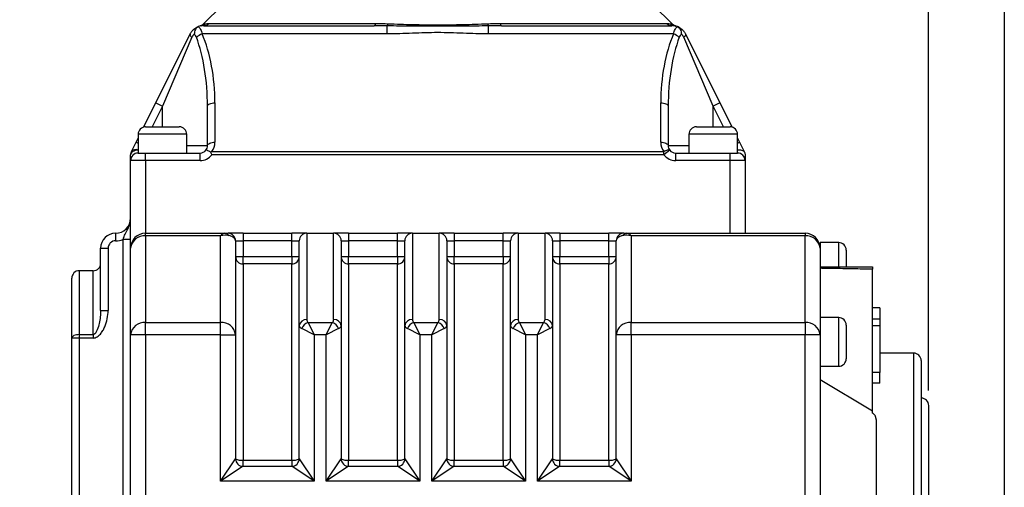
# Model space of a CAD drawing. Units: inches. Extents: x 0.2 to 10.8, y 0.2 to 8.3.
# Drawn here: x 8.2 to 10.8, y 5.6 to 6.9 of the extents above; entities that cross this region are included whole.
import ezdxf

# ---------------------------------------------------------------- set-up
doc = ezdxf.new("R2010")
doc.units = ezdxf.units.IN
doc.header["$MEASUREMENT"] = 0
doc.layers.add('SKETCH', color=7, linetype='Continuous')
doc.layers.add('TITLE_BLOCK', color=7, linetype='Continuous')
doc.styles.add('SLDTEXTSTYLE0', font='TXT', dxfattribs={"width": 0.75})
doc.dimstyles.new('SLDDIMSTYLE0', dxfattribs={"dimtxt": 0.125, "dimasz": 0.11811, "dimexe": 0, "dimexo": 0.0625, "dimgap": 0.03125, "dimtad": 0, "dimtih": 1, "dimtoh": 1, "dimlfac": 2, "dimrnd": 1e-09, "dimzin": 4, "dimdsep": 46, "dimtxsty": 'SLDTEXTSTYLE0', "dimsah": 1, "dimcen": 0.09, "dimadec": 0, "dimazin": 1, "dimtfac": 1, "dimtofl": 0, "dimtmove": 0, "dimatfit": 3, "dimfxl": 0, "dimfrac": 2, "dimtolj": 1, "dimtzin": 12, "dimarcsym": 0})

# ---------------------------------------------------------------- blocks, each defined once
blk = doc.blocks.new('_D')
at = {"layer": 'SKETCH'}
for p, q in [((7.9027, 5.5919), (7.9027, 7.5831)), ((10.6044, 5.8863), (10.6044, 7.5831)), ((9.2332, 7.5642), (9.1951, 7.5642)), ((9.1951, 7.5642), (9.1951, 7.3658)), ((9.6488, 7.5642), (9.6869, 7.5642)), ((9.6869, 7.5642), (9.6869, 7.3658)), ((7.9027, 7.465), (8.7568, 7.465)), ((10.6044, 7.465), (9.7503, 7.465)), ((9.1951, 7.3658), (9.2332, 7.3658)), ((9.6869, 7.3658), (9.6488, 7.3658))]:
    blk.add_line(p, q, dxfattribs=at)
for points in [[(7.9027, 7.465), (8.0208, 7.4453), (8.0208, 7.4847)], [(10.6044, 7.465), (10.4863, 7.4847), (10.4863, 7.4453)]]:
    blk.add_solid(points, dxfattribs=at)
at = {"layer": 'SKETCH', "char_height": 0.125, "attachment_point": 1, "style": 'SLDTEXTSTYLE0'}
for s, insert in [('5.40"', (8.7822, 7.5269)), ('137.3', (9.2332, 7.5269))]:
    blk.add_mtext(s, dxfattribs=dict(at, insert=insert))

msp = doc.modelspace()

# ---------------------------------------------------------------- linework, layer by layer
at = {"color": 7, "linetype": 'Continuous', "lineweight": 25}
for p, q in [((8.7483, 6.8982), (8.6996, 6.8496)), ((9.9305, 6.8496), (9.8819, 6.8982)), ((8.6996, 6.8449), (9.1479, 6.8449)), ((8.7133, 6.8507), (9.1516, 6.8507)), ((9.1818, 6.8232), (9.1818, 6.8445)), ((9.4483, 6.8232), (9.4483, 6.8445)), ((9.4785, 6.8507), (9.9169, 6.8507)), ((9.4822, 6.8449), (9.9305, 6.8449)), ((8.574, 6.6424), (8.6644, 6.8232)), ((8.6691, 6.8144), (8.5916, 6.6336)), ((9.1818, 6.8232), (8.6959, 6.8232)), ((9.9342, 6.8232), (9.4483, 6.8232)), ((10.0385, 6.6336), (9.961, 6.8144)), ((9.9657, 6.8232), (10.0561, 6.6424)), ((8.5421, 6.5785), (8.574, 6.6424)), ((8.574, 6.6424), (8.5916, 6.6336)), ((8.71, 6.53), (8.71, 6.6336)), ((8.7296, 6.6424), (8.7296, 6.5388)), ((9.9005, 6.5388), (9.9005, 6.6424)), ((9.9202, 6.6336), (9.9202, 6.53)), ((10.0561, 6.6424), (10.0385, 6.6336)), ((10.0561, 6.6424), (10.0881, 6.5785)), ((8.5474, 6.5792), (8.5916, 6.5792)), ((8.5916, 6.5792), (8.6359, 6.5792)), ((9.9942, 6.5792), (10.0385, 6.5792)), ((10.0385, 6.5792), (10.0828, 6.5792)), ((8.5222, 6.5388), (8.5277, 6.5497)), ((8.5277, 6.5595), (8.5277, 6.5103)), ((8.6556, 6.5103), (8.6556, 6.5595)), ((9.9745, 6.5595), (9.9745, 6.5103)), ((10.1025, 6.5103), (10.1025, 6.5595)), ((10.1025, 6.5497), (10.1079, 6.5388)), ((8.5101, 6.5144), (8.5222, 6.5388)), ((10.1079, 6.5388), (10.1201, 6.5144)), ((8.508, 6.4906), (8.508, 6.5056)), ((8.5277, 6.5103), (8.5474, 6.5103)), ((8.5474, 6.4906), (8.5474, 6.5103)), ((8.5474, 6.5103), (8.5916, 6.5103)), ((8.5916, 6.5103), (8.6903, 6.5103)), ((8.6903, 6.4906), (8.6903, 6.5103)), ((8.7212, 6.5144), (9.9089, 6.5144)), ((9.9089, 6.5056), (8.7212, 6.5056)), ((9.9244, 6.5178), (9.9089, 6.5056)), ((9.9089, 6.5056), (9.9089, 6.5144)), ((9.9399, 6.4906), (9.9399, 6.5103)), ((9.9399, 6.5103), (10.0385, 6.5103)), ((10.0385, 6.5103), (10.0828, 6.5103)), ((10.0828, 6.4906), (10.0828, 6.5103)), ((10.0828, 6.5103), (10.1025, 6.5103)), ((10.1222, 6.5056), (10.1222, 6.4906)), ((8.5474, 6.4906), (8.508, 6.4906)), ((8.508, 6.2603), (8.508, 6.4906)), ((8.5474, 6.4906), (8.5474, 6.2997)), ((8.6903, 6.4906), (8.5474, 6.4906)), ((10.0828, 6.4906), (9.9399, 6.4906)), ((10.0828, 6.2997), (10.0828, 6.4906)), ((10.1222, 6.4906), (10.0828, 6.4906)), ((10.1222, 6.4906), (10.1222, 6.2997)), ((8.4686, 6.2997), (8.4686, 6.28)), ((8.5474, 6.2926), (8.5474, 6.2997)), ((8.5474, 6.2997), (8.7554, 6.2997)), ((8.5474, 6.2926), (8.5474, 6.0653)), ((8.7442, 6.2926), (8.5474, 6.2926)), ((8.7442, 6.0653), (8.7442, 6.2926)), ((8.7554, 6.2997), (8.7639, 6.2997)), ((8.8033, 6.2997), (8.7639, 6.2997)), ((8.8033, 6.2997), (8.8033, 6.28)), ((8.8033, 6.2997), (8.9312, 6.2997)), ((8.9312, 6.28), (8.9312, 6.2997)), ((8.9706, 6.2997), (8.9312, 6.2997)), ((8.9706, 6.2997), (8.9706, 6.0731)), ((8.9706, 6.2997), (9.0414, 6.2997)), ((9.0414, 6.0731), (9.0414, 6.2997)), ((9.0808, 6.2997), (9.0414, 6.2997)), ((9.0808, 6.2997), (9.0808, 6.28)), ((9.0808, 6.2997), (9.2088, 6.2997)), ((9.2088, 6.28), (9.2088, 6.2997)), ((9.2481, 6.2997), (9.2088, 6.2997)), ((9.2481, 6.2997), (9.2481, 6.0731)), ((9.2481, 6.2997), (9.319, 6.2997)), ((9.319, 6.0731), (9.319, 6.2997)), ((9.3584, 6.2997), (9.319, 6.2997)), ((9.3584, 6.2997), (9.3584, 6.28)), ((9.3584, 6.2997), (9.4863, 6.2997)), ((9.4863, 6.28), (9.4863, 6.2997)), ((9.5257, 6.2997), (9.4863, 6.2997)), ((9.5257, 6.2997), (9.5257, 6.0731)), ((9.5257, 6.2997), (9.5966, 6.2997)), ((9.5966, 6.0731), (9.5966, 6.2997)), ((9.6359, 6.2997), (9.5966, 6.2997)), ((9.6359, 6.2997), (9.6359, 6.28)), ((9.6359, 6.2997), (9.7639, 6.2997)), ((9.7639, 6.28), (9.7639, 6.2997)), ((9.8033, 6.2997), (9.7639, 6.2997)), ((9.8033, 6.2997), (9.8117, 6.2997)), ((9.8117, 6.2997), (10.2796, 6.2997)), ((9.8229, 6.2926), (9.8229, 6.0653)), ((10.2796, 6.2926), (9.8229, 6.2926)), ((10.2796, 6.2997), (10.2796, 6.2926)), ((10.2796, 6.0653), (10.2796, 6.2926)), ((8.4292, 6.2603), (8.4489, 6.2603)), ((8.4292, 6.097), (8.4292, 6.2603)), ((8.4489, 6.2603), (8.4489, 6.097)), ((8.508, 6.2833), (8.4883, 6.2833)), ((8.508, 6.033), (8.508, 6.2603)), ((8.7836, 6.28), (8.7836, 6.033)), ((8.7836, 6.28), (8.8033, 6.28)), ((8.8033, 6.28), (8.8033, 6.2386)), ((8.9312, 6.28), (8.8033, 6.28)), ((8.9312, 6.28), (8.9509, 6.28)), ((8.9312, 6.2386), (8.9312, 6.28)), ((8.9509, 6.057), (8.9509, 6.28)), ((9.0611, 6.28), (9.0611, 6.057)), ((9.0611, 6.28), (9.0808, 6.28)), ((9.0808, 6.28), (9.0808, 6.2386)), ((9.2088, 6.28), (9.0808, 6.28)), ((9.2088, 6.28), (9.2285, 6.28)), ((9.2088, 6.2386), (9.2088, 6.28)), ((9.2285, 6.057), (9.2285, 6.28)), ((9.3387, 6.28), (9.3387, 6.057)), ((9.3387, 6.28), (9.3584, 6.28)), ((9.3584, 6.28), (9.3584, 6.2386)), ((9.4863, 6.28), (9.3584, 6.28)), ((9.4863, 6.28), (9.506, 6.28)), ((9.4863, 6.2386), (9.4863, 6.28)), ((9.506, 6.057), (9.506, 6.28)), ((9.6162, 6.28), (9.6162, 6.057)), ((9.6162, 6.28), (9.6359, 6.28)), ((9.6359, 6.28), (9.6359, 6.2386)), ((9.7639, 6.28), (9.6359, 6.28)), ((9.7639, 6.28), (9.7836, 6.28)), ((9.7639, 6.2386), (9.7639, 6.28)), ((9.7836, 6.033), (9.7836, 6.28)), ((10.3682, 6.275), (10.319, 6.275)), ((10.319, 6.275), (10.319, 6.2603)), ((10.319, 6.2603), (10.319, 6.0732)), ((8.7836, 6.2386), (8.8033, 6.2386)), ((8.8033, 6.2189), (8.8033, 6.2386)), ((8.8033, 6.2386), (8.9312, 6.2386)), ((8.9312, 6.2386), (8.9509, 6.2386)), ((8.9312, 6.2386), (8.9312, 6.2189)), ((9.0611, 6.2386), (9.0808, 6.2386)), ((9.0808, 6.2189), (9.0808, 6.2386)), ((9.0808, 6.2386), (9.2088, 6.2386)), ((9.2088, 6.2386), (9.2285, 6.2386)), ((9.2088, 6.2386), (9.2088, 6.2189)), ((9.3387, 6.2386), (9.3584, 6.2386)), ((9.3584, 6.2189), (9.3584, 6.2386)), ((9.3584, 6.2386), (9.4863, 6.2386)), ((9.4863, 6.2386), (9.506, 6.2386)), ((9.4863, 6.2386), (9.4863, 6.2189)), ((9.6162, 6.2386), (9.6359, 6.2386)), ((9.6359, 6.2189), (9.6359, 6.2386)), ((9.6359, 6.2386), (9.7639, 6.2386)), ((9.7639, 6.2386), (9.7836, 6.2386)), ((9.7639, 6.2386), (9.7639, 6.2189)), ((10.3879, 6.2554), (10.3879, 6.2111)), ((8.9312, 6.2189), (8.8033, 6.2189)), ((9.2088, 6.2189), (9.0808, 6.2189)), ((9.4863, 6.2189), (9.3584, 6.2189)), ((9.7639, 6.2189), (9.6359, 6.2189)), ((10.319, 6.2111), (10.4568, 6.2111)), ((8.4096, 6.2012), (8.3731, 6.2012)), ((10.4568, 5.8331), (10.4568, 6.2051)), ((8.3535, 6.0244), (8.3535, 6.1815)), ((8.4292, 6.097), (8.4489, 6.097)), ((10.4765, 6.1037), (10.4568, 6.1037)), ((8.5474, 6.033), (8.5474, 6.0653)), ((8.5474, 6.0653), (8.7442, 6.0653)), ((8.7442, 6.033), (8.7442, 6.0653)), ((8.9509, 5.7071), (8.9509, 6.057)), ((8.9741, 6.0653), (8.9903, 6.033)), ((8.9741, 6.0653), (9.0379, 6.0653)), ((9.0218, 6.033), (9.0379, 6.0653)), ((9.0611, 6.057), (9.0611, 5.7071)), ((9.2285, 5.7071), (9.2285, 6.057)), ((9.2517, 6.0653), (9.2678, 6.033)), ((9.2517, 6.0653), (9.3155, 6.0653)), ((9.2993, 6.033), (9.3155, 6.0653)), ((9.3387, 6.057), (9.3387, 5.7071)), ((9.506, 5.7071), (9.506, 6.057)), ((9.5292, 6.0653), (9.5454, 6.033)), ((9.5292, 6.0653), (9.593, 6.0653)), ((9.5769, 6.033), (9.593, 6.0653)), ((9.6162, 6.057), (9.6162, 5.7071)), ((9.8229, 6.033), (9.8229, 6.0653)), ((9.8229, 6.0653), (10.2796, 6.0653)), ((10.2796, 6.0653), (10.2796, 6.033)), ((10.3682, 6.0782), (10.319, 6.0782)), ((10.319, 6.0732), (10.319, 6.0581)), ((10.319, 6.0581), (10.319, 6.033)), ((10.3879, 6.0585), (10.3879, 5.9699)), ((10.4765, 6.074), (10.4568, 6.074)), ((10.4765, 6.0564), (10.4568, 6.0564)), ((10.4765, 6.0564), (10.4765, 5.9337)), ((8.3731, 6.0333), (8.4096, 6.0333)), ((8.3731, 6.0333), (8.3731, 6.0244)), ((8.4096, 6.0333), (8.4096, 6.0244)), ((8.508, 5.208), (8.508, 6.033)), ((8.5474, 6.033), (8.508, 6.033)), ((8.5474, 6.033), (8.5474, 5.208)), ((8.7442, 6.033), (8.5474, 6.033)), ((8.7442, 6.033), (8.7836, 6.033)), ((8.7442, 5.6481), (8.7442, 6.033)), ((8.7836, 6.033), (8.7836, 5.7071)), ((8.9903, 6.033), (8.9579, 6.0492)), ((9.0218, 6.033), (8.9903, 6.033)), ((8.9903, 6.033), (8.9903, 5.6481)), ((9.0541, 6.0492), (9.0218, 6.033)), ((9.0218, 5.6481), (9.0218, 6.033)), ((9.2678, 6.033), (9.2355, 6.0492)), ((9.2993, 6.033), (9.2678, 6.033)), ((9.2678, 6.033), (9.2678, 5.6481)), ((9.3317, 6.0492), (9.2993, 6.033)), ((9.2993, 5.6481), (9.2993, 6.033)), ((9.5454, 6.033), (9.513, 6.0492)), ((9.5454, 6.033), (9.5454, 5.6481)), ((9.5769, 6.033), (9.5454, 6.033)), ((9.6092, 6.0492), (9.5769, 6.033)), ((9.5769, 5.6481), (9.5769, 6.033)), ((9.8229, 6.033), (9.7836, 6.033)), ((9.7836, 5.7071), (9.7836, 6.033)), ((9.8229, 6.033), (9.8229, 5.6481)), ((10.2796, 6.033), (9.8229, 6.033)), ((10.2796, 5.208), (10.2796, 6.033)), ((10.319, 6.033), (10.2796, 6.033)), ((10.319, 6.033), (10.319, 5.208)), ((8.3535, 5.2167), (8.3535, 6.0244)), ((8.3731, 6.0244), (8.3535, 6.0244)), ((8.3731, 6.0244), (8.3731, 5.2167)), ((8.4096, 6.0244), (8.3731, 6.0244)), ((10.5651, 5.9847), (10.4765, 5.9847)), ((10.319, 5.9502), (10.3682, 5.9502)), ((10.5848, 5.965), (10.5848, 5.276)), ((10.4765, 5.9337), (10.4568, 5.9337)), ((10.4765, 5.9059), (10.4765, 5.9337)), ((10.319, 5.9158), (10.4568, 5.8331)), ((10.4765, 5.9059), (10.4568, 5.9059)), ((10.6044, 5.8469), (10.6044, 5.3941)), ((8.7442, 5.6481), (8.7836, 5.7071)), ((8.8033, 5.7038), (8.9312, 5.7038)), ((8.8033, 5.6874), (8.8033, 5.7038)), ((8.9312, 5.7038), (8.9312, 5.6874)), ((8.9509, 5.7071), (8.9903, 5.6481)), ((9.0218, 5.6481), (9.0611, 5.7071)), ((9.0808, 5.7038), (9.2088, 5.7038)), ((9.0808, 5.6874), (9.0808, 5.7038)), ((9.2088, 5.7038), (9.2088, 5.6874)), ((9.2285, 5.7071), (9.2678, 5.6481)), ((9.2993, 5.6481), (9.3387, 5.7071)), ((9.3584, 5.7038), (9.4863, 5.7038)), ((9.3584, 5.6874), (9.3584, 5.7038)), ((9.4863, 5.7038), (9.4863, 5.6874)), ((9.506, 5.7071), (9.5454, 5.6481)), ((9.5769, 5.6481), (9.6162, 5.7071)), ((9.6359, 5.7038), (9.7639, 5.7038)), ((9.6359, 5.6874), (9.6359, 5.7038)), ((9.7639, 5.7038), (9.7639, 5.6874)), ((9.7836, 5.7071), (9.8229, 5.6481)), ((8.8033, 5.6874), (8.7442, 5.6481)), ((8.8033, 5.6874), (8.9312, 5.6874)), ((8.9903, 5.6481), (8.9312, 5.6874)), ((9.0808, 5.6874), (9.0218, 5.6481)), ((9.0808, 5.6874), (9.2088, 5.6874)), ((9.2678, 5.6481), (9.2088, 5.6874)), ((9.3584, 5.6874), (9.2993, 5.6481)), ((9.3584, 5.6874), (9.4863, 5.6874)), ((9.5454, 5.6481), (9.4863, 5.6874)), ((9.6359, 5.6874), (9.5769, 5.6481)), ((9.6359, 5.6874), (9.7639, 5.6874)), ((9.8229, 5.6481), (9.7639, 5.6874)), ((8.9903, 5.6481), (8.7442, 5.6481)), ((9.2678, 5.6481), (9.0218, 5.6481)), ((9.5454, 5.6481), (9.2993, 5.6481)), ((9.8229, 5.6481), (9.5769, 5.6481))]:
    msp.add_line(p, q, dxfattribs=at)
at = {"color": 8, "linetype": 'Continuous', "lineweight": 25}
for p, q in [((8.6937, 6.8445), (8.6903, 6.844)), ((8.5916, 6.6336), (8.5644, 6.5792)), ((8.5916, 6.5792), (8.5916, 6.6336)), ((10.0385, 6.5792), (10.0385, 6.6336)), ((10.0657, 6.5792), (10.0385, 6.6336)), ((8.5916, 6.5595), (8.5277, 6.5595)), ((8.6556, 6.5595), (8.5916, 6.5595)), ((10.0385, 6.5595), (9.9745, 6.5595)), ((10.1025, 6.5595), (10.0385, 6.5595)), ((8.5222, 6.5388), (8.5277, 6.536)), ((8.6556, 6.53), (8.71, 6.53)), ((9.9202, 6.53), (9.9745, 6.53)), ((10.1025, 6.536), (10.1079, 6.5388)), ((8.4883, 5.0034), (8.4883, 6.2833)), ((10.3682, 6.211), (10.3682, 6.275)), ((8.3731, 6.2012), (8.3731, 6.0333)), ((8.4096, 6.0333), (8.4096, 6.2012)), ((10.3682, 5.9502), (10.3682, 6.0782)), ((10.5651, 5.2563), (10.5651, 5.9847))]:
    msp.add_line(p, q, dxfattribs=at)
at = {"color": 7, "linetype": 'Continuous', "lineweight": 25, "flags": 128}
for points in [[(8.6857, 6.8424), (8.6847, 6.842), (8.6809, 6.8402)], [(9.1516, 6.8507), (9.1512, 6.8494), (9.1508, 6.8482), (9.1504, 6.8473), (9.1499, 6.8464), (9.1494, 6.8458), (9.1489, 6.8453), (9.1484, 6.845), (9.1479, 6.8449)], [(9.4785, 6.8507), (9.4789, 6.8494), (9.4793, 6.8482), (9.4797, 6.8473), (9.4802, 6.8464), (9.4807, 6.8458), (9.4812, 6.8453), (9.4817, 6.845), (9.4822, 6.8449)], [(8.6644, 6.8232), (8.6642, 6.8224), (8.6642, 6.8214), (8.6644, 6.8204), (8.6649, 6.8193), (8.6656, 6.8181), (8.6666, 6.8169), (8.6678, 6.8156), (8.6691, 6.8144)], [(9.9657, 6.8232), (9.966, 6.8224), (9.966, 6.8214), (9.9657, 6.8204), (9.9652, 6.8193), (9.9645, 6.8181), (9.9635, 6.8169), (9.9624, 6.8156), (9.961, 6.8144)], [(8.71, 6.6336), (8.7103, 6.6353), (8.7115, 6.637), (8.7133, 6.6385), (8.7157, 6.6398), (8.7187, 6.6409), (8.7221, 6.6417), (8.7258, 6.6422), (8.7296, 6.6424)], [(9.9005, 6.6424), (9.9043, 6.6422), (9.908, 6.6417), (9.9114, 6.6409), (9.9144, 6.6398), (9.9169, 6.6385), (9.9187, 6.637), (9.9198, 6.6353), (9.9202, 6.6336)], [(8.71, 6.53), (8.7103, 6.5317), (8.7115, 6.5333), (8.7133, 6.5349), (8.7157, 6.5362), (8.7187, 6.5373), (8.7221, 6.5381), (8.7258, 6.5386), (8.7296, 6.5388)], [(9.9005, 6.5388), (9.9043, 6.5386), (9.908, 6.5381), (9.9114, 6.5373), (9.9144, 6.5362), (9.9169, 6.5349), (9.9187, 6.5333), (9.9198, 6.5317), (9.9202, 6.53)], [(9.9089, 6.5144), (9.9115, 6.5159), (9.914, 6.5172), (9.9164, 6.5181), (9.9186, 6.5188), (9.9205, 6.519), (9.9222, 6.519), (9.9235, 6.5186), (9.9244, 6.5178)], [(8.5277, 6.5178), (8.5238, 6.5176), (8.5201, 6.5169), (8.5167, 6.5157), (8.5137, 6.5142), (8.5113, 6.5124), (8.5095, 6.5103), (8.5084, 6.508), (8.508, 6.5056)], [(8.3731, 6.0333), (8.3693, 6.0331), (8.3656, 6.0326), (8.3622, 6.0318), (8.3592, 6.0307), (8.3568, 6.0293), (8.355, 6.0278), (8.3538, 6.0261), (8.3535, 6.0244)]]:
    msp.add_lwpolyline(points, dxfattribs=at)
at = {"color": 7, "linetype": 'Continuous', "lineweight": 25}
for centre, radius, start, end in [((8.6996, 6.8056), 0.0394, 90, 110.7786), ((8.6908, 6.8636), 0.0193, 278.6897, 315.4015), ((8.6996, 6.864), 0.0191, 270.1051, 315.735), ((9.1749, 6.8517), 0.00998, 313.6271, 350.2484), ((9.4552, 6.8517), 0.00998, 189.7516, 226.3729), ((9.9305, 6.864), 0.0191, 224.265, 269.8949), ((9.9394, 6.8636), 0.0193, 224.5985, 261.3103), ((9.9305, 6.8056), 0.0394, 69.2214, 90), ((9.9305, 6.8056), 0.0394, 55.5613, 69.2214), ((8.7084, 6.785), 0.0401, 108.1771, 133.0591), ((9.9217, 6.785), 0.0401, 46.9409, 71.8229), ((8.5474, 6.5595), 0.0197, 90, 180), ((8.6359, 6.5595), 0.0197, 0, 90), ((9.9942, 6.5595), 0.0197, 90, 180), ((10.0828, 6.5595), 0.0197, 0, 90), ((8.521, 6.5049), 0.0145, 62.7785, 138.8461), ((8.6903, 6.53), 0.0197, 321.8273, 0), ((8.6903, 6.5388), 0.0394, 321.8273, 0), ((9.9399, 6.5388), 0.0394, 180, 218.1727), ((9.9399, 6.53), 0.0197, 180, 218.1727), ((8.5277, 6.5056), 0.0197, 153.4349, 180), ((8.5277, 6.4906), 0.0197, 90, 180), ((8.6903, 6.53), 0.0197, 270, 321.8273), ((8.6903, 6.53), 0.0394, 270, 321.8273), ((9.9399, 6.53), 0.0394, 218.1727, 270), ((9.9399, 6.53), 0.0197, 218.1727, 270), ((10.1025, 6.4906), 0.0197, 0, 90), ((8.4686, 6.339), 0.0394, 270, 0), ((8.4686, 6.2603), 0.0394, 90, 180), ((8.5474, 6.2603), 0.0394, 90, 180), ((8.5441, 6.2564), 0.0364, 84.9497, 173.8476), ((8.7549, 6.2857), 0.014, 32.7238, 87.8757), ((8.7639, 6.28), 0.0197, 0, 90), ((8.9706, 6.28), 0.0197, 90, 180), ((9.0414, 6.28), 0.0197, 0, 90), ((9.2481, 6.28), 0.0197, 90, 180), ((9.319, 6.28), 0.0197, 0, 90), ((9.5257, 6.28), 0.0197, 90, 180), ((9.5966, 6.28), 0.0197, 0, 90), ((9.8033, 6.28), 0.0197, 90, 180), ((9.8122, 6.2857), 0.014, 92.1243, 147.2762), ((10.2796, 6.2603), 0.0394, 0, 90), ((10.2828, 6.2564), 0.0364, 6.1524, 95.0503), ((8.4686, 6.2603), 0.0197, 90, 180), ((8.4686, 6.339), 0.0591, 270, 289.4712), ((10.3682, 6.2554), 0.0197, 0, 90), ((8.8033, 6.2386), 0.0197, 180.0064, 270.0064), ((8.9312, 6.2386), 0.0197, 269.9936, 359.9936), ((9.0808, 6.2386), 0.0197, 180.0064, 270.0064), ((9.2088, 6.2386), 0.0197, 269.9936, 359.9936), ((9.3584, 6.2386), 0.0197, 180.0064, 270.0064), ((9.4863, 6.2386), 0.0197, 269.9936, 359.9936), ((9.6359, 6.2386), 0.0197, 180.0064, 270.0064), ((9.7639, 6.2386), 0.0197, 269.9936, 359.9936), ((8.4096, 6.2209), 0.0197, 270, 0), ((8.3731, 6.1815), 0.0197, 90, 180), ((8.5441, 6.0291), 0.0364, 84.9497, 173.8476), ((8.7474, 6.0291), 0.0364, 6.1524, 95.0503), ((8.969, 6.055), 0.0182, 84.9497, 173.8476), ((8.9826, 6.0406), 0.0261, 109.061, 160.939), ((9.0294, 6.0406), 0.0261, 19.061, 70.939), ((9.043, 6.055), 0.0182, 6.1524, 95.0503), ((9.2465, 6.055), 0.0182, 84.9497, 173.8476), ((9.2602, 6.0406), 0.0261, 109.061, 160.939), ((9.307, 6.0406), 0.0261, 19.061, 70.939), ((9.3206, 6.055), 0.0182, 6.1524, 95.0503), ((9.5241, 6.055), 0.0182, 84.9497, 173.8476), ((9.5378, 6.0406), 0.0261, 109.061, 160.939), ((9.5845, 6.0406), 0.0261, 19.061, 70.939), ((9.5982, 6.055), 0.0182, 6.1524, 95.0503), ((9.8197, 6.0291), 0.0364, 84.9497, 173.8476), ((10.2828, 6.0291), 0.0364, 6.1524, 95.0503), ((10.3682, 6.0585), 0.0197, 0, 90), ((10.5651, 5.965), 0.0197, 0, 90), ((10.3682, 5.9699), 0.0197, 270, 0), ((10.5848, 5.8469), 0.0197, 0, 90), ((8.8033, 5.7071), 0.0197, 180, 270), ((8.7985, 5.7351), 0.0317, 241.9773, 278.6611), ((8.936, 5.7351), 0.0317, 261.3389, 298.0227), ((8.9312, 5.7071), 0.0197, 270, 0), ((9.0808, 5.7071), 0.0197, 180, 270), ((9.076, 5.7351), 0.0317, 241.9773, 278.6611), ((9.2135, 5.7351), 0.0317, 261.3389, 298.0227), ((9.2088, 5.7071), 0.0197, 270, 0), ((9.3584, 5.7071), 0.0197, 180, 270), ((9.3536, 5.7351), 0.0317, 241.9773, 278.6611), ((9.4911, 5.7351), 0.0317, 261.3389, 298.0227), ((9.4863, 5.7071), 0.0197, 270, 0), ((9.6359, 5.7071), 0.0197, 180, 270), ((9.6312, 5.7351), 0.0317, 241.9773, 278.6611), ((9.7639, 5.7071), 0.0197, 270, 0), ((9.7687, 5.7351), 0.0317, 261.3389, 298.0227)]:
    msp.add_arc(centre, radius, start, end, dxfattribs=at)
for centre, major_axis, ratio, start_param, end_param in [((8.5916, 6.6336), (0, 0.276), 0.428677, 4.712389, 5.426538), ((8.5916, 6.6424), (0, 0.276), 0.5, 4.712389, 5.426538), ((10.0385, 6.6424), (0, 0.276), 0.5, 0.856647, 1.570796), ((10.0385, 6.6336), (0, 0.276), 0.428677, 0.856647, 1.570796), ((8.7442, 6.2603), (0.0132, 0.0391), 0.374668, 0.125621, 0.732609), ((8.7442, 6.2603), (0.0358, 0.0236), 0.691277, 0.535852, 1.14284), ((8.7442, 6.28), (0.0394, 0), 0.410685, 0, 0.963809), ((9.8229, 6.28), (0.0394, 0), 0.410685, 2.177784, 3.141593), ((9.8229, 6.2603), (0.0358, -0.0236), 0.691277, 1.998753, 2.605741), ((9.8229, 6.2603), (-0.0132, 0.0391), 0.374668, 5.550576, 6.157564), ((8.9903, 6.057), (0.0394, 0), 0.347222, 3.141593, 3.74858), ((8.9903, 6.0731), (0.0197, 0), 0.694444, 3.141593, 3.74858), ((9.0218, 6.0731), (0.0197, 0), 0.694444, 5.676198, 6.283185), ((9.0218, 6.057), (0.0394, 0), 0.347222, 5.676198, 6.283185), ((9.2678, 6.057), (0.0394, 0), 0.347222, 3.141593, 3.74858), ((9.2678, 6.0731), (0.0197, 0), 0.694444, 3.141593, 3.74858), ((9.2993, 6.0731), (0.0197, 0), 0.694444, 5.676198, 6.283185), ((9.2993, 6.057), (0.0394, 0), 0.347222, 5.676198, 6.283185), ((9.5454, 6.057), (0.0394, 0), 0.347222, 3.141593, 3.74858), ((9.5454, 6.0731), (0.0197, 0), 0.694444, 3.141593, 3.74858), ((9.5769, 6.0731), (0.0197, 0), 0.694444, 5.676198, 6.283185), ((9.5769, 6.057), (0.0394, 0), 0.347222, 5.676198, 6.283185)]:
    msp.add_ellipse(centre, major_axis=major_axis, ratio=ratio, start_param=start_param, end_param=end_param, dxfattribs=at)
for points, knots in [([(8.6644, 6.8232), (8.6656, 6.8255), (8.6669, 6.8276), (8.67, 6.8315), (8.6717, 6.8334), (8.6772, 6.8383), (8.6813, 6.8407), (8.6857, 6.8424)], [0, 0, 0, 0, 0.25, 0.25, 0.5, 0.5, 1, 1, 1, 1]), ([(8.6857, 6.8424), (8.6826, 6.8412), (8.6799, 6.8385), (8.6762, 6.8312), (8.6753, 6.8267), (8.6753, 6.8223)], [0, 0, 0, 0, 0.5, 0.5, 1, 1, 1, 1]), ([(8.6857, 6.8424), (8.688, 6.8407), (8.6901, 6.8383), (8.6927, 6.8334), (8.6935, 6.8315), (8.6948, 6.8276), (8.6954, 6.8255), (8.6959, 6.8232)], [0, 0, 0, 0, 0.5, 0.5, 0.75, 0.75, 1, 1, 1, 1]), ([(8.6995, 6.8496), (8.6991, 6.8492), (8.6979, 6.8478), (8.6955, 6.8462), (8.6928, 6.8448), (8.6911, 6.8443), (8.6903, 6.8441), (8.6903, 6.8441)], [0, 0, 0, 0, 0.165861, 0.508803, 0.783067, 0.983744, 1, 1, 1, 1]), ([(9.4483, 6.8445), (9.4263, 6.8439), (9.4041, 6.8437), (9.3596, 6.8437), (9.3373, 6.8438), (9.2926, 6.8438), (9.2703, 6.8437), (9.226, 6.8437), (9.2038, 6.8439), (9.1818, 6.8445)], [0, 0, 0, 0, 0.25, 0.25, 0.5, 0.5, 0.75, 0.75, 1, 1, 1, 1]), ([(9.1848, 6.85), (9.206, 6.8491), (9.2276, 6.8484), (9.2711, 6.8475), (9.2931, 6.8472), (9.3371, 6.8472), (9.359, 6.8475), (9.4026, 6.8484), (9.4241, 6.8491), (9.4454, 6.85)], [0, 0, 0, 0, 0.25, 0.25, 0.5, 0.5, 0.75, 0.75, 1, 1, 1, 1]), ([(9.9399, 6.8441), (9.9394, 6.8442), (9.938, 6.8446), (9.9348, 6.846), (9.932, 6.8476), (9.9307, 6.8494), (9.9306, 6.8496)], [0, 0, 0, 0, 0.142187, 0.396524, 0.946942, 1, 1, 1, 1]), ([(9.9342, 6.8232), (9.9347, 6.8255), (9.9353, 6.8276), (9.9367, 6.8315), (9.9375, 6.8334), (9.9401, 6.8383), (9.9421, 6.8407), (9.9445, 6.8424)], [0, 0, 0, 0, 0.25, 0.25, 0.5, 0.5, 1, 1, 1, 1]), ([(9.9445, 6.8424), (9.9475, 6.8412), (9.9502, 6.8385), (9.9539, 6.8312), (9.9548, 6.8267), (9.9548, 6.8223)], [0, 0, 0, 0, 0.5, 0.5, 1, 1, 1, 1]), ([(9.9445, 6.8424), (9.9488, 6.8407), (9.953, 6.8383), (9.9585, 6.8334), (9.9602, 6.8315), (9.9632, 6.8276), (9.9646, 6.8255), (9.9657, 6.8232)], [0, 0, 0, 0, 0.5, 0.5, 0.75, 0.75, 1, 1, 1, 1]), ([(9.4483, 6.8232), (9.4261, 6.8232), (9.4039, 6.8241), (9.3594, 6.8258), (9.3372, 6.8267), (9.2928, 6.8267), (9.2706, 6.8258), (9.2262, 6.8241), (9.204, 6.8232), (9.1818, 6.8232)], [0, 0, 0, 0, 0.25, 0.25, 0.5, 0.5, 0.75, 0.75, 1, 1, 1, 1]), ([(8.7175, 6.5128), (8.7144, 6.5148), (8.7117, 6.5164), (8.7086, 6.5178), (8.7077, 6.518), (8.7064, 6.5182), (8.706, 6.5181), (8.7057, 6.5178)], [0, 0, 0, 0, 0.5, 0.5, 0.75, 0.75, 1, 1, 1, 1]), ([(10.1208, 6.5128), (10.1194, 6.5148), (10.1168, 6.5164), (10.1119, 6.5178), (10.1101, 6.518), (10.1064, 6.5182), (10.1044, 6.5181), (10.1025, 6.5178)], [0, 0, 0, 0, 0.5, 0.5, 0.75, 0.75, 1, 1, 1, 1]), ([(8.7175, 6.5128), (8.7187, 6.5133), (8.7199, 6.5138), (8.7211, 6.5144), (8.7211, 6.5144), (8.7212, 6.5144), (8.7212, 6.5144)], [0, 0, 0, 0, 0.0002019682, 0.0002019682, 0.0002019682, 0.0002089609, 0.0002089609, 0.0002089609, 0.0002089609]), ([(8.7175, 6.5128), (8.7182, 6.5116), (8.7188, 6.5105), (8.72, 6.5081), (8.7206, 6.5069), (8.7212, 6.5056)], [0, 0, 0, 0, 0.5, 0.5, 1, 1, 1, 1]), ([(10.1208, 6.5128), (10.1206, 6.5133), (10.1204, 6.5138), (10.1201, 6.5144), (10.1201, 6.5144), (10.1201, 6.5144), (10.1201, 6.5144)], [0, 0, 0, 0, 0.0002019682, 0.0002019682, 0.0002019682, 0.0002089609, 0.0002089609, 0.0002089609, 0.0002089609]), ([(10.1208, 6.5128), (10.1213, 6.5116), (10.1216, 6.5105), (10.122, 6.5081), (10.1222, 6.5069), (10.1222, 6.5056)], [0, 0, 0, 0, 0.5, 0.5, 1, 1, 1, 1]), ([(8.4883, 6.2833), (8.4897, 6.2884), (8.4916, 6.2932), (8.496, 6.3021), (8.4984, 6.3063), (8.5027, 6.315), (8.5046, 6.3196), (8.5066, 6.3267), (8.5071, 6.3291), (8.5078, 6.3341), (8.508, 6.3366), (8.508, 6.339)], [0, 0, 0, 0, 0.25, 0.25, 0.5, 0.5, 0.75, 0.75, 0.875, 0.875, 1, 1, 1, 1]), ([(8.8033, 6.2189), (8.8033, 6.2185), (8.8033, 6.2174), (8.8033, 6.214), (8.8033, 6.2117), (8.8033, 6.2027), (8.8033, 6.1942), (8.8033, 6.1773), (8.8033, 6.171), (8.8033, 6.1571), (8.8033, 6.1496), (8.8033, 6.1249), (8.8033, 6.1058), (8.8033, 6.073), (8.8033, 6.0613), (8.8033, 6.0366), (8.8033, 6.0235), (8.8033, 5.9825), (8.8033, 5.9529), (8.8033, 5.9127), (8.8033, 5.9045), (8.8033, 5.8878), (8.8033, 5.8792), (8.8033, 5.8533), (8.8033, 5.8356), (8.8033, 5.7994), (8.8033, 5.7808), (8.8033, 5.7429), (8.8033, 5.7234), (8.8033, 5.7038)], [0, 0, 0, 0, 0.0625, 0.0625, 0.125, 0.125, 0.25, 0.25, 0.3125, 0.3125, 0.375, 0.375, 0.5, 0.5, 0.5625, 0.5625, 0.625, 0.625, 0.75, 0.75, 0.78125, 0.78125, 0.8125, 0.8125, 0.875, 0.875, 0.9375, 0.9375, 1, 1, 1, 1]), ([(8.9312, 5.7038), (8.9312, 5.7235), (8.9312, 5.743), (8.9312, 5.781), (8.9312, 5.7995), (8.9312, 5.8357), (8.9312, 5.8534), (8.9312, 5.8792), (8.9312, 5.8877), (8.9312, 5.9045), (8.9312, 5.9127), (8.9312, 5.953), (8.9312, 5.9825), (8.9312, 6.023), (8.9312, 6.0359), (8.9312, 6.0605), (8.9312, 6.0722), (8.9312, 6.1052), (8.9312, 6.1243), (8.9312, 6.1492), (8.9312, 6.1569), (8.9312, 6.1708), (8.9312, 6.1771), (8.9312, 6.1939), (8.9312, 6.2025), (8.9312, 6.2116), (8.9312, 6.214), (8.9312, 6.2174), (8.9312, 6.2185), (8.9312, 6.2189)], [0, 0, 0, 0, 0.0625, 0.0625, 0.125, 0.125, 0.1875, 0.1875, 0.21875, 0.21875, 0.25, 0.25, 0.375, 0.375, 0.4375, 0.4375, 0.5, 0.5, 0.625, 0.625, 0.6875, 0.6875, 0.75, 0.75, 0.875, 0.875, 0.9375, 0.9375, 1, 1, 1, 1]), ([(9.0808, 6.2189), (9.0808, 6.2185), (9.0808, 6.2174), (9.0808, 6.214), (9.0808, 6.2117), (9.0808, 6.2027), (9.0808, 6.1942), (9.0808, 6.1773), (9.0808, 6.171), (9.0808, 6.1571), (9.0808, 6.1496), (9.0808, 6.1249), (9.0808, 6.1058), (9.0808, 6.073), (9.0808, 6.0613), (9.0808, 6.0366), (9.0808, 6.0235), (9.0808, 5.9825), (9.0808, 5.9529), (9.0808, 5.9127), (9.0808, 5.9045), (9.0808, 5.8878), (9.0808, 5.8792), (9.0808, 5.8533), (9.0808, 5.8356), (9.0808, 5.7994), (9.0808, 5.7808), (9.0808, 5.7429), (9.0808, 5.7234), (9.0808, 5.7038)], [0, 0, 0, 0, 0.0625, 0.0625, 0.125, 0.125, 0.25, 0.25, 0.3125, 0.3125, 0.375, 0.375, 0.5, 0.5, 0.5625, 0.5625, 0.625, 0.625, 0.75, 0.75, 0.78125, 0.78125, 0.8125, 0.8125, 0.875, 0.875, 0.9375, 0.9375, 1, 1, 1, 1]), ([(9.2088, 5.7038), (9.2088, 5.7235), (9.2088, 5.743), (9.2088, 5.781), (9.2088, 5.7995), (9.2088, 5.8357), (9.2088, 5.8534), (9.2088, 5.8792), (9.2088, 5.8877), (9.2088, 5.9045), (9.2088, 5.9127), (9.2088, 5.953), (9.2088, 5.9825), (9.2088, 6.023), (9.2088, 6.0359), (9.2088, 6.0605), (9.2088, 6.0722), (9.2088, 6.1052), (9.2088, 6.1243), (9.2088, 6.1492), (9.2088, 6.1569), (9.2088, 6.1708), (9.2088, 6.1771), (9.2088, 6.1939), (9.2088, 6.2025), (9.2088, 6.2116), (9.2088, 6.214), (9.2088, 6.2174), (9.2088, 6.2185), (9.2088, 6.2189)], [0, 0, 0, 0, 0.0625, 0.0625, 0.125, 0.125, 0.1875, 0.1875, 0.21875, 0.21875, 0.25, 0.25, 0.375, 0.375, 0.4375, 0.4375, 0.5, 0.5, 0.625, 0.625, 0.6875, 0.6875, 0.75, 0.75, 0.875, 0.875, 0.9375, 0.9375, 1, 1, 1, 1]), ([(9.3584, 6.2189), (9.3584, 6.2185), (9.3584, 6.2174), (9.3584, 6.214), (9.3584, 6.2117), (9.3584, 6.2027), (9.3584, 6.1942), (9.3584, 6.1773), (9.3584, 6.171), (9.3584, 6.1571), (9.3584, 6.1496), (9.3584, 6.1249), (9.3584, 6.1058), (9.3584, 6.073), (9.3584, 6.0613), (9.3584, 6.0366), (9.3584, 6.0235), (9.3584, 5.9825), (9.3584, 5.9529), (9.3584, 5.9127), (9.3584, 5.9045), (9.3584, 5.8878), (9.3584, 5.8792), (9.3584, 5.8533), (9.3584, 5.8356), (9.3584, 5.7994), (9.3584, 5.7808), (9.3584, 5.7429), (9.3584, 5.7234), (9.3584, 5.7038)], [0, 0, 0, 0, 0.0625, 0.0625, 0.125, 0.125, 0.25, 0.25, 0.3125, 0.3125, 0.375, 0.375, 0.5, 0.5, 0.5625, 0.5625, 0.625, 0.625, 0.75, 0.75, 0.78125, 0.78125, 0.8125, 0.8125, 0.875, 0.875, 0.9375, 0.9375, 1, 1, 1, 1]), ([(9.4863, 5.7038), (9.4863, 5.7235), (9.4863, 5.743), (9.4863, 5.781), (9.4863, 5.7995), (9.4863, 5.8357), (9.4863, 5.8534), (9.4863, 5.8792), (9.4863, 5.8877), (9.4863, 5.9045), (9.4863, 5.9127), (9.4863, 5.953), (9.4863, 5.9825), (9.4863, 6.023), (9.4863, 6.0359), (9.4863, 6.0605), (9.4863, 6.0722), (9.4863, 6.1052), (9.4863, 6.1243), (9.4863, 6.1492), (9.4863, 6.1569), (9.4863, 6.1708), (9.4863, 6.1771), (9.4863, 6.1939), (9.4863, 6.2025), (9.4863, 6.2116), (9.4863, 6.214), (9.4863, 6.2174), (9.4863, 6.2185), (9.4863, 6.2189)], [0, 0, 0, 0, 0.0625, 0.0625, 0.125, 0.125, 0.1875, 0.1875, 0.21875, 0.21875, 0.25, 0.25, 0.375, 0.375, 0.4375, 0.4375, 0.5, 0.5, 0.625, 0.625, 0.6875, 0.6875, 0.75, 0.75, 0.875, 0.875, 0.9375, 0.9375, 1, 1, 1, 1]), ([(9.6359, 6.2189), (9.6359, 6.2185), (9.6359, 6.2174), (9.6359, 6.214), (9.6359, 6.2117), (9.6359, 6.2027), (9.6359, 6.1942), (9.6359, 6.1773), (9.6359, 6.171), (9.6359, 6.1571), (9.6359, 6.1496), (9.6359, 6.1249), (9.6359, 6.1058), (9.6359, 6.073), (9.6359, 6.0613), (9.6359, 6.0366), (9.6359, 6.0235), (9.6359, 5.9825), (9.6359, 5.9529), (9.6359, 5.9127), (9.6359, 5.9045), (9.6359, 5.8878), (9.6359, 5.8792), (9.6359, 5.8533), (9.6359, 5.8356), (9.6359, 5.7994), (9.6359, 5.7808), (9.6359, 5.7429), (9.6359, 5.7234), (9.6359, 5.7038)], [0, 0, 0, 0, 0.0625, 0.0625, 0.125, 0.125, 0.25, 0.25, 0.3125, 0.3125, 0.375, 0.375, 0.5, 0.5, 0.5625, 0.5625, 0.625, 0.625, 0.75, 0.75, 0.78125, 0.78125, 0.8125, 0.8125, 0.875, 0.875, 0.9375, 0.9375, 1, 1, 1, 1]), ([(9.7639, 5.7038), (9.7639, 5.7235), (9.7639, 5.7429), (9.7639, 5.7809), (9.7639, 5.7994), (9.7639, 5.8356), (9.7639, 5.8533), (9.7639, 5.8792), (9.7639, 5.8878), (9.7639, 5.9046), (9.7639, 5.9128), (9.7639, 5.953), (9.7639, 5.9826), (9.7639, 6.0236), (9.7639, 6.0367), (9.7639, 6.0613), (9.7639, 6.0731), (9.7639, 6.1059), (9.7639, 6.1249), (9.7639, 6.1496), (9.7639, 6.1572), (9.7639, 6.1711), (9.7639, 6.1774), (9.7639, 6.1942), (9.7639, 6.2027), (9.7639, 6.2147), (9.7639, 6.2181), (9.7639, 6.2189)], [0, 0, 0, 0, 0.0625, 0.0625, 0.125, 0.125, 0.1875, 0.1875, 0.21875, 0.21875, 0.25, 0.25, 0.375, 0.375, 0.4375, 0.4375, 0.5, 0.5, 0.625, 0.625, 0.6875, 0.6875, 0.75, 0.75, 0.875, 0.875, 1, 1, 1, 1]), ([(10.4568, 6.2111), (10.4568, 6.2111), (10.4568, 6.2106), (10.4568, 6.2086), (10.4568, 6.2072), (10.4568, 6.2051)], [0, 0, 0, 0, 0.5, 0.5, 1, 1, 1, 1]), ([(10.4568, 6.2051), (10.4527, 6.2051), (10.4486, 6.2052), (10.4445, 6.2053), (10.4269, 6.2056), (10.4094, 6.2059), (10.3918, 6.2062), (10.3743, 6.2066), (10.3567, 6.2069), (10.3391, 6.2071), (10.3324, 6.2073), (10.3257, 6.2074), (10.319, 6.2075)], [0, 0, 0, 0, 0.000855808, 0.000855808, 0.000855808, 0.004504375, 0.004504375, 0.004504375, 0.008153026, 0.008153026, 0.008153026, 0.009542439, 0.009542439, 0.009542439, 0.009542439]), ([(8.4292, 6.097), (8.4292, 6.0913), (8.4289, 6.0856), (8.4276, 6.0742), (8.4266, 6.0685), (8.4241, 6.0572), (8.4226, 6.0516), (8.4193, 6.0435), (8.4181, 6.0408), (8.4156, 6.0372), (8.4147, 6.036), (8.4125, 6.034), (8.4111, 6.0333), (8.4096, 6.0333)], [0, 0, 0, 0, 0.25, 0.25, 0.5, 0.5, 0.75, 0.75, 0.875, 0.875, 0.9375, 0.9375, 1, 1, 1, 1]), ([(8.4096, 6.0244), (8.4133, 6.0244), (8.417, 6.0256), (8.4233, 6.0295), (8.4261, 6.0321), (8.431, 6.0377), (8.4331, 6.0407), (8.4369, 6.0471), (8.4386, 6.0504), (8.443, 6.0607), (8.4452, 6.0678), (8.4481, 6.0823), (8.4489, 6.0896), (8.4489, 6.097)], [0, 0, 0, 0, 0.125, 0.125, 0.25, 0.25, 0.375, 0.375, 0.5, 0.5, 0.75, 0.75, 1, 1, 1, 1]), ([(10.4765, 6.1037), (10.4765, 6.1037), (10.4765, 6.1033), (10.4765, 6.1017), (10.4765, 6.1004), (10.4765, 6.0991), (10.4765, 6.098), (10.4765, 6.0968), (10.4765, 6.0955), (10.4765, 6.0941), (10.4765, 6.0926), (10.4765, 6.091), (10.4765, 6.0887), (10.4765, 6.0857), (10.4765, 6.0807), (10.4765, 6.0767), (10.4765, 6.074)], [0, 0, 0, 0, 0.192616, 0.284519, 0.374176, 0.417784, 0.460292, 0.501573, 0.54177, 0.581904, 0.621079, 0.66043, 0.699588, 0.776336, 0.850835, 1, 1, 1, 1]), ([(10.4765, 6.074), (10.4765, 6.0713), (10.4765, 6.0657), (10.4765, 6.0593), (10.4765, 6.057), (10.4765, 6.0564)], [0, 0, 0, 0, 0.411151, 0.822048, 1, 1, 1, 1]), ([(10.4666, 5.8102), (10.4666, 5.8116), (10.4665, 5.8132), (10.4658, 5.8158), (10.4655, 5.8167), (10.4648, 5.8186), (10.4643, 5.8196), (10.4627, 5.8222), (10.4614, 5.8236), (10.459, 5.8258), (10.4579, 5.8266), (10.4568, 5.8272)], [0, 0, 0, 0, 0.25, 0.25, 0.375, 0.375, 0.5, 0.5, 0.75, 0.75, 1, 1, 1, 1]), ([(10.4666, 5.8102), (10.4666, 5.8013), (10.4666, 5.7764), (10.4666, 5.7319), (10.4666, 5.677), (10.4666, 5.6205), (10.4666, 5.564), (10.4666, 5.5091), (10.4666, 5.4646), (10.4666, 5.4397), (10.4666, 5.4309)], [0.024233, 0.024233, 0.024233, 0.024233, 0.0606314, 0.1212628, 0.1818942, 0.2425256, 0.303157, 0.3637885, 0.4244199, 0.4608186, 0.4608186, 0.4608186, 0.4608186])]:
    msp.add_open_spline(points, degree=3, knots=knots, dxfattribs=at)
at = {"color": 8, "linetype": 'Continuous', "lineweight": 25}
for points, knots in [([(8.6999, 6.8493), (8.6997, 6.8493), (8.6988, 6.8491), (8.702, 6.8496), (8.7046, 6.85)], [0, 0, 0, 0, 0.211693, 1, 1, 1, 1]), ([(9.9256, 6.85), (9.927, 6.8498), (9.9302, 6.8493), (9.9302, 6.8493), (9.9302, 6.8493)], [0, 0, 0, 0, 0.433498, 1, 1, 1, 1]), ([(9.9398, 6.844), (9.9399, 6.844), (9.9411, 6.8439), (9.9387, 6.8442), (9.9364, 6.8445)], [0, 0, 0, 0, 0.040141, 1, 1, 1, 1])]:
    msp.add_open_spline(points, degree=3, knots=knots, dxfattribs=at)
at = {"color": 7, "linetype": 'Continuous', "lineweight": 25}
for points in [[(8.7046, 6.85), (8.7069, 6.8504), (8.7099, 6.8507), (8.7133, 6.8507)], [(9.1818, 6.8445), (9.1705, 6.8448), (9.1592, 6.8449), (9.1479, 6.8449)], [(9.1516, 6.8507), (9.1627, 6.8507), (9.1737, 6.8504), (9.1848, 6.85)], [(9.4454, 6.85), (9.4564, 6.8504), (9.4675, 6.8507), (9.4785, 6.8507)], [(9.4822, 6.8449), (9.4709, 6.8449), (9.4596, 6.8448), (9.4483, 6.8445)], [(9.9169, 6.8507), (9.9202, 6.8507), (9.9232, 6.8504), (9.9256, 6.85)], [(8.6753, 6.8223), (8.6728, 6.8205), (8.6706, 6.8178), (8.6691, 6.8144)], [(8.681, 6.8144), (8.6798, 6.8178), (8.6778, 6.8205), (8.6753, 6.8223)], [(9.9548, 6.8223), (9.9524, 6.8205), (9.9504, 6.8178), (9.9491, 6.8144)], [(9.961, 6.8144), (9.9595, 6.8178), (9.9573, 6.8205), (9.9548, 6.8223)], [(10.4568, 5.8272), (10.4568, 5.8292), (10.4568, 5.8312), (10.4568, 5.8331)]]:
    msp.add_open_spline(points, degree=3, dxfattribs=at)
at = {"layer": 'TITLE_BLOCK'}
msp.add_line((10.8031, 8.3031), (10.8031, 0.1969), dxfattribs=at)

# ---------------------------------------------------------------- dimensions: what is measured, and where the dimension line sits
at = {"layer": 'SKETCH'}
dim = msp.add_linear_dim(base=(10.6044, 7.465), p1=(7.9027, 5.5525), p2=(10.6044, 5.8469), dimstyle='SLDDIMSTYLE0', dxfattribs=at)
dim.commit()
dim.dimension.update_dxf_attribs({"geometry": '_D', "text_midpoint": (9.2536, 7.465), "dimtype": 160})

doc.saveas('drawing.dxf')
